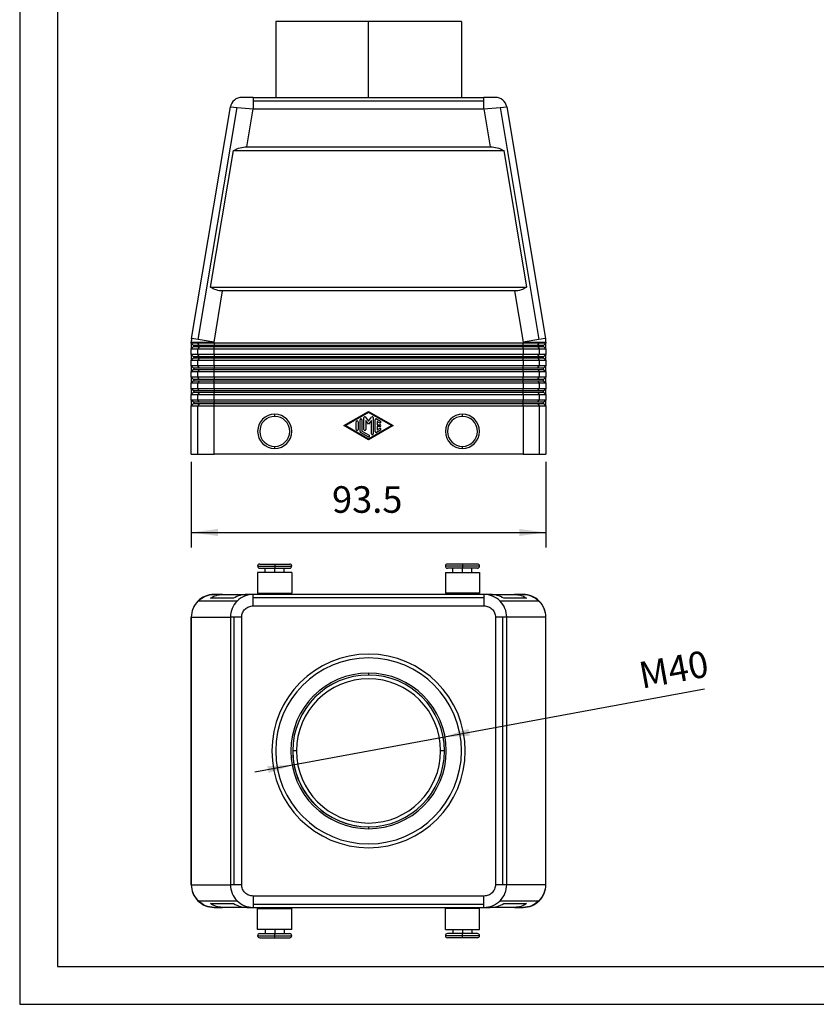
# Model space of a CAD drawing. Units: millimetres. Extents: x -1100 to -803, y 1000 to 1210.
# Drawn here: x -1100 to -995, y 1000 to 1130 of the extents above; entities that cross this region are included whole.
import ezdxf

# ---------------------------------------------------------------- set-up
doc = ezdxf.new("R2010")
doc.units = ezdxf.units.MM
doc.layers.add('1', color=7, linetype='Continuous')
doc.styles.add('CONVERTER_11', font='simplex.shx', dxfattribs={"width": 0.95})
doc.dimstyles.new('ME10_DIM_10', dxfattribs={"dimtxt": 7, "dimasz": 7, "dimexe": 4, "dimexo": 2, "dimgap": 3, "dimtad": 1, "dimdsep": 46, "dimtxsty": 'CONVERTER_11', "dimsah": 1, "dimcen": 0.09, "dimclrd": 7, "dimclre": 7, "dimclrt": 7, "dimadec": 0, "dimazin": 0, "dimtfac": 1, "dimtdec": 4, "dimtix": 1, "dimtmove": 0, "dimatfit": 3, "dimfxl": 1, "dimtolj": 1, "dimtzin": 0, "dimarcsym": 0})

# ---------------------------------------------------------------- blocks, each defined once
blk = doc.blocks.new('_formato_A4', base_point=(-951.5, 1105))
at = {"layer": '1', "color": 7, "linetype": 'Continuous'}
for p, q in [((-1100, 1210), (-1100, 1000)), ((-1095, 1189), (-1095, 1005)), ((-1095, 1005), (-808, 1005)), ((-1100, 1000), (-803, 1000))]:
    blk.add_line(p, q, dxfattribs=at)
blk = doc.blocks.new('A4_oriz', base_point=(-71.5, 57))
at = {"layer": '1'}
blk.add_blockref('_formato_A4', (-951.5, 1105), dxfattribs=at)
blk = doc.blocks.new('TOP', base_point=(-71.5, 57))
blk.add_blockref('A4_oriz', (-71.5, 57))
blk = doc.blocks.new('MHVE_32_40__1', base_point=(-2154.75, 2145))
at = {"color": 7, "linetype": 'Continuous'}
for p, q in [((-2108, 2259), (-2132.5, 2259)), ((-2132.5, 2259), (-2132.5, 2239)), ((-2083.5, 2259), (-2108, 2259)), ((-2108, 2239), (-2108, 2259)), ((-2083.5, 2259), (-2083.5, 2239)), ((-2138.42, 2239), (-2141.46, 2239)), ((-2138.42, 2239), (-2108, 2239)), ((-2138.42, 2239), (-2138.42, 2238.12)), ((-2138.42, 2238.12), (-2077.58, 2238.12)), ((-2138.42, 2238.12), (-2138.42, 2236)), ((-2108, 2239), (-2077.58, 2239)), ((-2077.58, 2238.12), (-2077.58, 2239)), ((-2074.54, 2239), (-2077.58, 2239)), ((-2077.58, 2236), (-2077.58, 2238.12)), ((-2154.67, 2175.49), (-2144.42, 2236.5)), ((-2152.93, 2175.2), (-2142.66, 2236.35)), ((-2144.42, 2236.5), (-2142.66, 2236.35)), ((-2142.66, 2236.35), (-2138.42, 2236)), ((-2140.1, 2226), (-2138.42, 2236)), ((-2138.42, 2236), (-2077.58, 2236)), ((-2077.58, 2236), (-2073.34, 2236.35)), ((-2077.58, 2236), (-2075.9, 2226)), ((-2073.34, 2236.35), (-2071.58, 2236.5)), ((-2073.34, 2236.35), (-2063.07, 2175.2)), ((-2071.58, 2236.5), (-2061.33, 2175.49)), ((-2149.68, 2189), (-2143.63, 2225)), ((-2143.63, 2225), (-2072.37, 2225)), ((-2140.1, 2226), (-2075.9, 2226)), ((-2072.37, 2225), (-2066.32, 2189)), ((-2149.68, 2189), (-2066.32, 2189)), ((-2148.75, 2174.5), (-2146.48, 2188)), ((-2069.52, 2188), (-2146.48, 2188)), ((-2069.52, 2188), (-2067.25, 2174.5)), ((-2152.93, 2175.2), (-2154.67, 2175.49)), ((-2148.75, 2174.5), (-2152.93, 2175.2)), ((-2063.07, 2175.2), (-2067.25, 2174.5)), ((-2061.33, 2175.49), (-2063.07, 2175.2)), ((-2154.75, 2174.25), (-2154.75, 2174.5)), ((-2154.75, 2174.5), (-2152.99, 2174.5)), ((-2154.75, 2174.25), (-2154.75, 2172.75)), ((-2154.25, 2173.75), (-2154.75, 2174.25)), ((-2152.99, 2174.25), (-2154.75, 2174.25)), ((-2154.25, 2173.25), (-2154.75, 2172.75)), ((-2154.75, 2171.25), (-2154.75, 2172.75)), ((-2154.75, 2172.75), (-2152.99, 2172.75)), ((-2154.25, 2173.75), (-2154.05, 2173.75)), ((-2154.05, 2173.25), (-2154.25, 2173.25)), ((-2154.05, 2173.75), (-2152.64, 2173.75)), ((-2154.05, 2173.75), (-2154.05, 2173.25)), ((-2152.64, 2173.25), (-2154.05, 2173.25)), ((-2152.99, 2174.25), (-2152.99, 2174.5)), ((-2152.99, 2174.5), (-2148.75, 2174.5)), ((-2148.75, 2174.25), (-2152.99, 2174.25)), ((-2152.64, 2173.75), (-2152.99, 2174.25)), ((-2152.64, 2173.25), (-2152.99, 2172.75)), ((-2152.99, 2171.25), (-2152.99, 2172.75)), ((-2152.99, 2172.75), (-2148.75, 2172.75)), ((-2152.64, 2173.75), (-2148.75, 2173.75)), ((-2148.75, 2173.25), (-2152.64, 2173.25)), ((-2148.75, 2174.25), (-2148.75, 2174.5)), ((-2067.25, 2174.25), (-2148.75, 2174.25)), ((-2148.75, 2174.25), (-2148.75, 2173.75)), ((-2148.75, 2173.75), (-2067.25, 2173.75)), ((-2148.75, 2173.25), (-2148.75, 2173.75)), ((-2067.25, 2173.25), (-2148.75, 2173.25)), ((-2148.75, 2172.75), (-2148.75, 2173.25)), ((-2148.75, 2172.75), (-2067.25, 2172.75)), ((-2148.75, 2171.25), (-2148.75, 2172.75)), ((-2067.25, 2174.5), (-2067.25, 2174.25)), ((-2067.25, 2174.5), (-2063.01, 2174.5)), ((-2067.25, 2173.75), (-2067.25, 2174.25)), ((-2063.01, 2174.25), (-2067.25, 2174.25)), ((-2067.25, 2173.25), (-2067.25, 2173.75)), ((-2067.25, 2173.75), (-2063.36, 2173.75)), ((-2067.25, 2172.75), (-2067.25, 2173.25)), ((-2063.36, 2173.25), (-2067.25, 2173.25)), ((-2067.25, 2172.75), (-2067.25, 2171.25)), ((-2067.25, 2172.75), (-2063.01, 2172.75)), ((-2063.36, 2173.75), (-2063.01, 2174.25)), ((-2063.36, 2173.75), (-2061.95, 2173.75)), ((-2063.36, 2173.25), (-2063.01, 2172.75)), ((-2061.95, 2173.25), (-2063.36, 2173.25)), ((-2063.01, 2174.5), (-2063.01, 2174.25)), ((-2063.01, 2174.5), (-2061.25, 2174.5)), ((-2061.25, 2174.25), (-2063.01, 2174.25)), ((-2063.01, 2172.75), (-2063.01, 2171.25)), ((-2063.01, 2172.75), (-2061.25, 2172.75)), ((-2061.95, 2173.75), (-2061.75, 2173.75)), ((-2061.95, 2173.75), (-2061.95, 2173.25)), ((-2061.75, 2173.25), (-2061.95, 2173.25)), ((-2061.75, 2173.75), (-2061.25, 2174.25)), ((-2061.75, 2173.25), (-2061.25, 2172.75)), ((-2061.25, 2174.5), (-2061.25, 2174.25)), ((-2061.25, 2172.75), (-2061.25, 2174.25)), ((-2061.25, 2172.75), (-2061.25, 2171.25)), ((-2154.75, 2171.25), (-2154.75, 2169.75)), ((-2154.25, 2170.75), (-2154.75, 2171.25)), ((-2152.99, 2171.25), (-2154.75, 2171.25)), ((-2154.25, 2170.25), (-2154.75, 2169.75)), ((-2154.75, 2168.25), (-2154.75, 2169.75)), ((-2154.75, 2169.75), (-2152.99, 2169.75)), ((-2154.25, 2170.75), (-2154.05, 2170.75)), ((-2154.05, 2170.25), (-2154.25, 2170.25)), ((-2154.05, 2170.75), (-2152.64, 2170.75)), ((-2154.05, 2170.75), (-2154.05, 2170.25)), ((-2152.64, 2170.25), (-2154.05, 2170.25)), ((-2148.75, 2171.25), (-2152.99, 2171.25)), ((-2152.64, 2170.75), (-2152.99, 2171.25)), ((-2152.64, 2170.25), (-2152.99, 2169.75)), ((-2152.99, 2168.25), (-2152.99, 2169.75)), ((-2152.99, 2169.75), (-2148.75, 2169.75)), ((-2152.64, 2170.75), (-2148.75, 2170.75)), ((-2148.75, 2170.25), (-2152.64, 2170.25)), ((-2067.25, 2171.25), (-2148.75, 2171.25)), ((-2148.75, 2171.25), (-2148.75, 2170.75)), ((-2148.75, 2170.75), (-2067.25, 2170.75)), ((-2148.75, 2170.25), (-2148.75, 2170.75)), ((-2067.25, 2170.25), (-2148.75, 2170.25)), ((-2148.75, 2169.75), (-2148.75, 2170.25)), ((-2148.75, 2169.75), (-2067.25, 2169.75)), ((-2148.75, 2168.25), (-2148.75, 2169.75)), ((-2067.25, 2170.75), (-2067.25, 2171.25)), ((-2063.01, 2171.25), (-2067.25, 2171.25)), ((-2067.25, 2170.75), (-2063.36, 2170.75)), ((-2067.25, 2170.25), (-2067.25, 2170.75)), ((-2067.25, 2169.75), (-2067.25, 2170.25)), ((-2063.36, 2170.25), (-2067.25, 2170.25)), ((-2067.25, 2169.75), (-2067.25, 2168.25)), ((-2067.25, 2169.75), (-2063.01, 2169.75)), ((-2063.36, 2170.75), (-2063.01, 2171.25)), ((-2063.36, 2170.75), (-2061.95, 2170.75)), ((-2063.36, 2170.25), (-2063.01, 2169.75)), ((-2061.95, 2170.25), (-2063.36, 2170.25)), ((-2061.25, 2171.25), (-2063.01, 2171.25)), ((-2063.01, 2169.75), (-2063.01, 2168.25)), ((-2063.01, 2169.75), (-2061.25, 2169.75)), ((-2061.95, 2170.75), (-2061.75, 2170.75)), ((-2061.95, 2170.75), (-2061.95, 2170.25)), ((-2061.75, 2170.25), (-2061.95, 2170.25)), ((-2061.75, 2170.75), (-2061.25, 2171.25)), ((-2061.75, 2170.25), (-2061.25, 2169.75)), ((-2061.25, 2169.75), (-2061.25, 2171.25)), ((-2061.25, 2169.75), (-2061.25, 2168.25)), ((-2154.75, 2168.25), (-2154.75, 2166.75)), ((-2154.25, 2167.75), (-2154.75, 2168.25)), ((-2152.99, 2168.25), (-2154.75, 2168.25)), ((-2154.25, 2167.25), (-2154.75, 2166.75)), ((-2154.25, 2167.75), (-2154.05, 2167.75)), ((-2154.05, 2167.25), (-2154.25, 2167.25)), ((-2154.05, 2167.75), (-2154.05, 2167.25)), ((-2154.05, 2167.75), (-2152.64, 2167.75)), ((-2152.64, 2167.25), (-2154.05, 2167.25)), ((-2148.75, 2168.25), (-2152.99, 2168.25)), ((-2152.64, 2167.75), (-2152.99, 2168.25)), ((-2152.64, 2167.25), (-2152.99, 2166.75)), ((-2152.64, 2167.75), (-2148.75, 2167.75)), ((-2148.75, 2167.25), (-2152.64, 2167.25)), ((-2067.25, 2168.25), (-2148.75, 2168.25)), ((-2148.75, 2168.25), (-2148.75, 2167.75)), ((-2148.75, 2167.75), (-2067.25, 2167.75)), ((-2148.75, 2167.25), (-2148.75, 2167.75)), ((-2067.25, 2167.25), (-2148.75, 2167.25)), ((-2148.75, 2166.75), (-2148.75, 2167.25)), ((-2067.25, 2167.75), (-2067.25, 2168.25)), ((-2063.01, 2168.25), (-2067.25, 2168.25)), ((-2067.25, 2167.75), (-2063.36, 2167.75)), ((-2067.25, 2167.25), (-2067.25, 2167.75)), ((-2063.36, 2167.25), (-2067.25, 2167.25)), ((-2067.25, 2166.75), (-2067.25, 2167.25)), ((-2063.36, 2167.75), (-2063.01, 2168.25)), ((-2063.36, 2167.75), (-2061.95, 2167.75)), ((-2063.36, 2167.25), (-2063.01, 2166.75)), ((-2061.95, 2167.25), (-2063.36, 2167.25)), ((-2061.25, 2168.25), (-2063.01, 2168.25)), ((-2061.95, 2167.75), (-2061.75, 2167.75)), ((-2061.95, 2167.75), (-2061.95, 2167.25)), ((-2061.75, 2167.25), (-2061.95, 2167.25)), ((-2061.75, 2167.75), (-2061.25, 2168.25)), ((-2061.75, 2167.25), (-2061.25, 2166.75)), ((-2061.25, 2166.75), (-2061.25, 2168.25)), ((-2154.75, 2165.25), (-2154.75, 2166.75)), ((-2154.75, 2166.75), (-2152.99, 2166.75)), ((-2154.75, 2165.25), (-2154.75, 2163.75)), ((-2152.99, 2165.25), (-2154.75, 2165.25)), ((-2154.25, 2164.75), (-2154.75, 2165.25)), ((-2154.25, 2164.25), (-2154.75, 2163.75)), ((-2154.25, 2164.75), (-2154.05, 2164.75)), ((-2154.05, 2164.25), (-2154.25, 2164.25)), ((-2154.05, 2164.75), (-2152.64, 2164.75)), ((-2154.05, 2164.75), (-2154.05, 2164.25)), ((-2152.64, 2164.25), (-2154.05, 2164.25)), ((-2152.99, 2166.75), (-2148.75, 2166.75)), ((-2152.99, 2165.25), (-2152.99, 2166.75)), ((-2148.75, 2165.25), (-2152.99, 2165.25)), ((-2152.64, 2164.75), (-2152.99, 2165.25)), ((-2152.64, 2164.25), (-2152.99, 2163.75)), ((-2152.64, 2164.75), (-2148.75, 2164.75)), ((-2148.75, 2164.25), (-2152.64, 2164.25)), ((-2148.75, 2166.75), (-2067.25, 2166.75)), ((-2148.75, 2165.25), (-2148.75, 2166.75)), ((-2067.25, 2165.25), (-2148.75, 2165.25)), ((-2148.75, 2165.25), (-2148.75, 2164.75)), ((-2148.75, 2164.75), (-2067.25, 2164.75)), ((-2148.75, 2164.25), (-2148.75, 2164.75)), ((-2067.25, 2164.25), (-2148.75, 2164.25)), ((-2148.75, 2163.75), (-2148.75, 2164.25)), ((-2067.25, 2166.75), (-2063.01, 2166.75)), ((-2067.25, 2166.75), (-2067.25, 2165.25)), ((-2063.01, 2165.25), (-2067.25, 2165.25)), ((-2067.25, 2164.75), (-2067.25, 2165.25)), ((-2067.25, 2164.75), (-2063.36, 2164.75)), ((-2067.25, 2164.25), (-2067.25, 2164.75)), ((-2063.36, 2164.25), (-2067.25, 2164.25)), ((-2067.25, 2163.75), (-2067.25, 2164.25)), ((-2063.36, 2164.75), (-2063.01, 2165.25)), ((-2063.36, 2164.75), (-2061.95, 2164.75)), ((-2063.36, 2164.25), (-2063.01, 2163.75)), ((-2061.95, 2164.25), (-2063.36, 2164.25)), ((-2063.01, 2166.75), (-2063.01, 2165.25)), ((-2063.01, 2166.75), (-2061.25, 2166.75)), ((-2061.25, 2165.25), (-2063.01, 2165.25)), ((-2061.95, 2164.75), (-2061.75, 2164.75)), ((-2061.95, 2164.75), (-2061.95, 2164.25)), ((-2061.75, 2164.25), (-2061.95, 2164.25)), ((-2061.75, 2164.75), (-2061.25, 2165.25)), ((-2061.75, 2164.25), (-2061.25, 2163.75)), ((-2061.25, 2166.75), (-2061.25, 2165.25)), ((-2061.25, 2163.75), (-2061.25, 2165.25)), ((-2154.75, 2162.25), (-2154.75, 2163.75)), ((-2154.75, 2163.75), (-2152.99, 2163.75)), ((-2154.75, 2162.25), (-2154.75, 2160.75)), ((-2154.25, 2161.75), (-2154.75, 2162.25)), ((-2152.99, 2162.25), (-2154.75, 2162.25)), ((-2154.25, 2161.75), (-2154.05, 2161.75)), ((-2154.05, 2161.75), (-2152.64, 2161.75)), ((-2154.05, 2161.75), (-2154.05, 2161.25)), ((-2152.99, 2162.25), (-2152.99, 2163.75)), ((-2152.99, 2163.75), (-2148.75, 2163.75)), ((-2152.64, 2161.75), (-2152.99, 2162.25)), ((-2148.75, 2162.25), (-2152.99, 2162.25)), ((-2152.64, 2161.75), (-2148.75, 2161.75)), ((-2148.75, 2163.75), (-2067.25, 2163.75)), ((-2148.75, 2162.25), (-2148.75, 2163.75)), ((-2067.25, 2162.25), (-2148.75, 2162.25)), ((-2148.75, 2162.25), (-2148.75, 2161.75)), ((-2148.75, 2161.75), (-2067.25, 2161.75)), ((-2148.75, 2161.25), (-2148.75, 2161.75)), ((-2067.25, 2163.75), (-2063.01, 2163.75)), ((-2067.25, 2163.75), (-2067.25, 2162.25)), ((-2063.01, 2162.25), (-2067.25, 2162.25)), ((-2067.25, 2161.75), (-2067.25, 2162.25)), ((-2067.25, 2161.75), (-2063.36, 2161.75)), ((-2067.25, 2161.25), (-2067.25, 2161.75)), ((-2063.36, 2161.75), (-2063.01, 2162.25)), ((-2063.36, 2161.75), (-2061.95, 2161.75)), ((-2063.01, 2163.75), (-2063.01, 2162.25)), ((-2063.01, 2163.75), (-2061.25, 2163.75)), ((-2061.25, 2162.25), (-2063.01, 2162.25)), ((-2061.95, 2161.75), (-2061.75, 2161.75)), ((-2061.95, 2161.75), (-2061.95, 2161.25)), ((-2061.75, 2161.75), (-2061.25, 2162.25)), ((-2061.25, 2163.75), (-2061.25, 2162.25)), ((-2061.25, 2160.75), (-2061.25, 2162.25)), ((-2154.25, 2161.25), (-2154.75, 2160.75)), ((-2154.75, 2160.75), (-2152.99, 2160.75)), ((-2154.75, 2159.25), (-2154.75, 2160.75)), ((-2154.75, 2159.25), (-2154.75, 2157.75)), ((-2154.25, 2158.75), (-2154.75, 2159.25)), ((-2152.99, 2159.25), (-2154.75, 2159.25)), ((-2154.05, 2161.25), (-2154.25, 2161.25)), ((-2152.64, 2161.25), (-2154.05, 2161.25)), ((-2152.64, 2161.25), (-2152.99, 2160.75)), ((-2152.99, 2159.25), (-2152.99, 2160.75)), ((-2152.99, 2160.75), (-2148.75, 2160.75)), ((-2148.75, 2159.25), (-2152.99, 2159.25)), ((-2152.64, 2158.75), (-2152.99, 2159.25)), ((-2148.75, 2161.25), (-2152.64, 2161.25)), ((-2067.25, 2161.25), (-2148.75, 2161.25)), ((-2148.75, 2160.75), (-2148.75, 2161.25)), ((-2148.75, 2160.75), (-2067.25, 2160.75)), ((-2148.75, 2159.25), (-2148.75, 2160.75)), ((-2067.25, 2159.25), (-2148.75, 2159.25)), ((-2148.75, 2159.25), (-2148.75, 2158.75)), ((-2063.36, 2161.25), (-2067.25, 2161.25)), ((-2067.25, 2160.75), (-2067.25, 2161.25)), ((-2067.25, 2160.75), (-2063.01, 2160.75)), ((-2067.25, 2160.75), (-2067.25, 2159.25)), ((-2063.01, 2159.25), (-2067.25, 2159.25)), ((-2067.25, 2158.75), (-2067.25, 2159.25)), ((-2063.36, 2161.25), (-2063.01, 2160.75)), ((-2061.95, 2161.25), (-2063.36, 2161.25)), ((-2063.36, 2158.75), (-2063.01, 2159.25)), ((-2063.01, 2160.75), (-2063.01, 2159.25)), ((-2063.01, 2160.75), (-2061.25, 2160.75)), ((-2061.25, 2159.25), (-2063.01, 2159.25)), ((-2061.75, 2161.25), (-2061.95, 2161.25)), ((-2061.75, 2161.25), (-2061.25, 2160.75)), ((-2061.75, 2158.75), (-2061.25, 2159.25)), ((-2061.25, 2160.75), (-2061.25, 2159.25)), ((-2061.25, 2157.75), (-2061.25, 2159.25)), ((-2154.25, 2158.25), (-2154.75, 2157.75)), ((-2154.75, 2157.75), (-2152.99, 2157.75)), ((-2154.75, 2145), (-2154.75, 2157.75)), ((-2154.25, 2158.75), (-2154.05, 2158.75)), ((-2154.05, 2158.25), (-2154.25, 2158.25)), ((-2154.05, 2158.75), (-2152.64, 2158.75)), ((-2154.05, 2158.75), (-2154.05, 2158.25)), ((-2152.64, 2158.25), (-2154.05, 2158.25)), ((-2152.64, 2158.25), (-2152.99, 2157.75)), ((-2152.99, 2157.75), (-2148.75, 2157.75)), ((-2152.99, 2145), (-2152.99, 2157.75)), ((-2152.64, 2158.75), (-2148.75, 2158.75)), ((-2148.75, 2158.25), (-2152.64, 2158.25)), ((-2148.75, 2158.75), (-2067.25, 2158.75)), ((-2148.75, 2158.25), (-2148.75, 2158.75)), ((-2067.25, 2158.25), (-2148.75, 2158.25)), ((-2148.75, 2157.75), (-2148.75, 2158.25)), ((-2148.75, 2157.75), (-2067.25, 2157.75)), ((-2148.75, 2145), (-2148.75, 2157.75)), ((-2067.25, 2158.75), (-2063.36, 2158.75)), ((-2067.25, 2158.25), (-2067.25, 2158.75)), ((-2063.36, 2158.25), (-2067.25, 2158.25)), ((-2067.25, 2157.75), (-2067.25, 2158.25)), ((-2067.25, 2157.75), (-2063.01, 2157.75)), ((-2067.25, 2157.75), (-2067.25, 2145)), ((-2063.36, 2158.75), (-2061.95, 2158.75)), ((-2063.36, 2158.25), (-2063.01, 2157.75)), ((-2061.95, 2158.25), (-2063.36, 2158.25)), ((-2063.01, 2157.75), (-2063.01, 2145)), ((-2063.01, 2157.75), (-2061.25, 2157.75)), ((-2061.95, 2158.75), (-2061.75, 2158.75)), ((-2061.95, 2158.75), (-2061.95, 2158.25)), ((-2061.75, 2158.25), (-2061.95, 2158.25)), ((-2061.75, 2158.25), (-2061.25, 2157.75)), ((-2061.25, 2157.75), (-2061.25, 2145)), ((-2132.75, 2154.95), (-2132.75, 2155.5)), ((-2114.5, 2152.5), (-2108, 2156.25)), ((-2108, 2155.96), (-2114, 2152.5)), ((-2110.25, 2150.94), (-2110.25, 2154.06)), ((-2109.75, 2154.06), (-2109.75, 2151.09)), ((-2109.25, 2151.51), (-2109.25, 2154.63)), ((-2108.8, 2154.78), (-2108, 2153.71)), ((-2108.75, 2153.88), (-2108.75, 2151.51)), ((-2108, 2152.88), (-2108.75, 2153.88)), ((-2108, 2156.25), (-2101.5, 2152.5)), ((-2102, 2152.5), (-2108, 2155.96)), ((-2108, 2153.71), (-2107.2, 2154.78)), ((-2107.25, 2153.88), (-2108, 2152.88)), ((-2107.25, 2150.37), (-2107.25, 2153.88)), ((-2106.75, 2154.63), (-2106.75, 2150.37)), ((-2106.25, 2150.94), (-2106.25, 2154.06)), ((-2105.88, 2154.27), (-2104.88, 2153.7)), ((-2083.25, 2154.95), (-2083.25, 2155.5)), ((-2108, 2148.75), (-2114.5, 2152.5)), ((-2114, 2152.5), (-2108, 2149.04)), ((-2111.25, 2151.51), (-2111.25, 2153.49)), ((-2110.75, 2153.49), (-2110.75, 2151.51)), ((-2101.5, 2152.5), (-2108, 2148.75)), ((-2108, 2149.04), (-2102, 2152.5)), ((-2104.88, 2151.3), (-2105.88, 2150.73)), ((-2105.12, 2153.26), (-2105.75, 2153.62)), ((-2105.75, 2153.62), (-2105.75, 2152.75)), ((-2105.75, 2152.75), (-2105, 2152.75)), ((-2105, 2152.25), (-2105.75, 2152.25)), ((-2105.75, 2152.25), (-2105.75, 2151.38)), ((-2105.75, 2151.38), (-2105.12, 2151.74)), ((-2108.12, 2149.57), (-2110.12, 2150.73)), ((-2109.75, 2151.09), (-2107.88, 2150.01)), ((-2132.75, 2146.5), (-2132.75, 2147.05)), ((-2083.25, 2146.5), (-2083.25, 2147.05)), ((-2154.75, 2145), (-2152.99, 2145)), ((-2152.99, 2145), (-2148.75, 2145)), ((-2067.25, 2145), (-2148.75, 2145)), ((-2067.25, 2145), (-2063.01, 2145)), ((-2063.01, 2145), (-2061.25, 2145))]:
    blk.add_line(p, q, dxfattribs=at)
for centre, radius, start, end in [((-2141.46, 2236), 3, 130.2326, 170.4651), ((-2141.46, 2236), 3, 90, 130.2326), ((-2074.54, 2236), 3, 49.7674, 90), ((-2074.54, 2236), 3, 9.5349, 49.7674), ((-2148.75, 2174.5), 6, 175.2326, 180), ((-2148.75, 2174.5), 6, 170.4651, 175.2326), ((-2067.25, 2174.5), 6, 4.7674, 9.5349), ((-2067.25, 2174.5), 6, 0, 4.7674), ((-2132.75, 2151), 4.5, 90, 270), ((-2132.75, 2151), 3.95, 90, 270), ((-2132.75, 2151), 4.5, 270, 90), ((-2132.75, 2151), 3.95, 270, 90), ((-2110, 2154.06), 0.25, 0, 180), ((-2109, 2154.63), 0.25, 36.7434, 180), ((-2107, 2154.63), 0.25, 0, 143.2566), ((-2106, 2154.06), 0.25, 60.0294, 180), ((-2083.25, 2151), 4.5, 90, 270), ((-2083.25, 2151), 3.95, 90, 270), ((-2083.25, 2151), 4.5, 270, 90), ((-2083.25, 2151), 3.95, 270, 90), ((-2111, 2153.49), 0.25, 0, 180), ((-2111, 2151.51), 0.25, 180, 0), ((-2109, 2151.51), 0.25, 180, 0), ((-2105, 2153.48), 0.25, 240.0294, 60.0294), ((-2105, 2151.52), 0.25, 299.9706, 119.9706), ((-2105, 2152.5), 0.25, 270, 90), ((-2110, 2150.94), 0.25, 180, 240.0294), ((-2108, 2149.79), 0.25, 240.0294, 60.0294), ((-2107, 2150.37), 0.25, 180, 0), ((-2106, 2150.94), 0.25, 180, 299.9706)]:
    blk.add_arc(centre, radius, start, end, dxfattribs=at)
for points, knots in [([(-2143.63, 2225), (-2143.06, 2225.29), (-2141.95, 2225.86), (-2140.71, 2225.95), (-2140.1, 2226)], [0, 0, 0, 0, 1.885106, 3.702367, 3.702367, 3.702367, 3.702367]), ([(-2075.9, 2226), (-2075.29, 2225.95), (-2074.05, 2225.86), (-2072.94, 2225.29), (-2072.37, 2225)], [0, 0, 0, 0, 1.817262, 3.702367, 3.702367, 3.702367, 3.702367]), ([(-2146.48, 2188), (-2147.07, 2188.04), (-2148.21, 2188.12), (-2149.2, 2188.71), (-2149.68, 2189)], [0, 0, 0, 0, 1.732344, 3.390606, 3.390606, 3.390606, 3.390606]), ([(-2066.32, 2189), (-2066.8, 2188.71), (-2067.79, 2188.12), (-2068.93, 2188.04), (-2069.52, 2188)], [0, 0, 0, 0, 1.658262, 3.390606, 3.390606, 3.390606, 3.390606])]:
    blk.add_open_spline(points, degree=3, knots=knots, dxfattribs=at)
blk = doc.blocks.new('*D14')
at = {"layer": '1', "color": 7, "linetype": 'Continuous'}
for p, q in [((-2154.75, 2143), (-2154.75, 2120.35)), ((-2061.25, 2143), (-2061.25, 2120.35)), ((-2154.75, 2124.35), (-2061.25, 2124.35))]:
    blk.add_line(p, q, dxfattribs=at)
at = {"layer": '1', "color": 7}
for points in [[(-2147.75, 2125.27), (-2147.75, 2123.43), (-2154.75, 2124.35)], [(-2068.25, 2123.43), (-2068.25, 2125.27), (-2061.25, 2124.35)]]:
    blk.add_solid(points, dxfattribs=at)
at = {"layer": '1', "color": 7, "insert": (-2117.63, 2127.35), "char_height": 7, "attachment_point": 7, "rotation": 0.0001, "line_spacing_factor": 0.60024, "style": 'CONVERTER_11'}
blk.add_mtext('93.5', dxfattribs=at)
blk = doc.blocks.new('MHVE_32_40__5', base_point=(-2154.75, 2017.53))
at = {"color": 7, "linetype": 'Continuous'}
for p, q in [((-2137.25, 2115.48), (-2132.75, 2115.48)), ((-2136.7, 2116.03), (-2132.75, 2116.03)), ((-2136.7, 2114.93), (-2135.25, 2114.93)), ((-2135.25, 2113.83), (-2135.25, 2114.93)), ((-2135.25, 2114.93), (-2132.75, 2114.93)), ((-2132.75, 2116.03), (-2132.75, 2115.48)), ((-2132.75, 2116.03), (-2128.8, 2116.03)), ((-2132.75, 2115.48), (-2128.25, 2115.48)), ((-2132.75, 2115.48), (-2132.75, 2114.93)), ((-2132.75, 2114.93), (-2130.25, 2114.93)), ((-2132.75, 2113.83), (-2132.75, 2114.93)), ((-2130.25, 2114.93), (-2128.8, 2114.93)), ((-2130.25, 2113.83), (-2130.25, 2114.93)), ((-2083.25, 2115.48), (-2087.75, 2115.48)), ((-2083.25, 2116.03), (-2087.2, 2116.03)), ((-2085.75, 2114.93), (-2087.2, 2114.93)), ((-2083.25, 2114.93), (-2085.75, 2114.93)), ((-2085.75, 2113.83), (-2085.75, 2114.93)), ((-2083.25, 2116.03), (-2083.25, 2115.48)), ((-2079.3, 2116.03), (-2083.25, 2116.03)), ((-2083.25, 2115.48), (-2083.25, 2114.93)), ((-2078.75, 2115.48), (-2083.25, 2115.48)), ((-2080.75, 2114.93), (-2083.25, 2114.93)), ((-2083.25, 2113.83), (-2083.25, 2114.93)), ((-2079.3, 2114.93), (-2080.75, 2114.93)), ((-2080.75, 2113.83), (-2080.75, 2114.93)), ((-2137.25, 2113.83), (-2137.25, 2108.33)), ((-2135.25, 2113.83), (-2137.25, 2113.83)), ((-2132.75, 2113.83), (-2135.25, 2113.83)), ((-2130.25, 2113.83), (-2132.75, 2113.83)), ((-2128.25, 2113.83), (-2130.25, 2113.83)), ((-2128.25, 2113.83), (-2128.25, 2108.33)), ((-2087.75, 2113.83), (-2085.75, 2113.83)), ((-2087.75, 2113.83), (-2087.75, 2108.33)), ((-2085.75, 2113.83), (-2083.25, 2113.83)), ((-2083.25, 2113.83), (-2080.75, 2113.83)), ((-2080.75, 2113.83), (-2078.75, 2113.83)), ((-2078.75, 2113.83), (-2078.75, 2108.33)), ((-2146.48, 2108.03), (-2148.75, 2108.03)), ((-2146.48, 2108.03), (-2140.1, 2108.03)), ((-2138.42, 2108.03), (-2140.1, 2108.03)), ((-2138.42, 2107.15), (-2138.42, 2108.03)), ((-2135.25, 2108.03), (-2138.42, 2108.03)), ((-2138.42, 2105.03), (-2138.42, 2107.15)), ((-2077.58, 2107.15), (-2138.42, 2107.15)), ((-2137.25, 2108.33), (-2135.25, 2108.33)), ((-2135.25, 2108.33), (-2132.75, 2108.33)), ((-2135.25, 2108.03), (-2135.25, 2108.33)), ((-2132.75, 2108.03), (-2135.25, 2108.03)), ((-2132.75, 2108.33), (-2130.25, 2108.33)), ((-2132.75, 2108.03), (-2132.75, 2108.33)), ((-2130.25, 2108.03), (-2132.75, 2108.03)), ((-2130.25, 2108.33), (-2128.25, 2108.33)), ((-2130.25, 2108.03), (-2130.25, 2108.33)), ((-2085.75, 2108.03), (-2130.25, 2108.03)), ((-2085.75, 2108.33), (-2087.75, 2108.33)), ((-2085.75, 2108.03), (-2085.75, 2108.33)), ((-2083.25, 2108.33), (-2085.75, 2108.33)), ((-2083.25, 2108.03), (-2085.75, 2108.03)), ((-2080.75, 2108.33), (-2083.25, 2108.33)), ((-2083.25, 2108.03), (-2083.25, 2108.33)), ((-2080.75, 2108.03), (-2083.25, 2108.03)), ((-2078.75, 2108.33), (-2080.75, 2108.33)), ((-2080.75, 2108.03), (-2080.75, 2108.33)), ((-2077.58, 2108.03), (-2080.75, 2108.03)), ((-2077.58, 2108.03), (-2077.58, 2107.15)), ((-2075.9, 2108.03), (-2077.58, 2108.03)), ((-2077.58, 2107.15), (-2077.58, 2105.03)), ((-2075.9, 2108.03), (-2069.52, 2108.03)), ((-2067.25, 2108.03), (-2069.52, 2108.03)), ((-2142.66, 2106.27), (-2152.93, 2106.27)), ((-2143.63, 2107.03), (-2149.68, 2107.03)), ((-2138.42, 2105.03), (-2077.58, 2105.03)), ((-2063.07, 2106.27), (-2073.34, 2106.27)), ((-2066.32, 2107.03), (-2072.37, 2107.03)), ((-2154.75, 2031.53), (-2154.75, 2102.03)), ((-2154.75, 2102.03), (-2154.73, 2102.03)), ((-2154.73, 2031.53), (-2154.73, 2102.03)), ((-2154.73, 2102.03), (-2154.67, 2102.03)), ((-2154.67, 2102.03), (-2144.42, 2102.03)), ((-2154.67, 2031.53), (-2154.67, 2102.03)), ((-2143.4, 2102.03), (-2144.42, 2102.03)), ((-2144.42, 2102.03), (-2144.42, 2031.53)), ((-2141.46, 2102.03), (-2143.4, 2102.03)), ((-2143.4, 2031.53), (-2143.4, 2102.03)), ((-2141.46, 2031.53), (-2141.46, 2102.03)), ((-2074.54, 2102.03), (-2074.54, 2031.53)), ((-2072.6, 2102.03), (-2074.54, 2102.03)), ((-2072.6, 2031.53), (-2072.6, 2102.03)), ((-2071.58, 2102.03), (-2072.6, 2102.03)), ((-2061.33, 2102.03), (-2071.58, 2102.03)), ((-2071.58, 2031.53), (-2071.58, 2102.03)), ((-2061.27, 2102.03), (-2061.33, 2102.03)), ((-2061.33, 2102.03), (-2061.33, 2031.53)), ((-2061.27, 2031.53), (-2061.27, 2102.03)), ((-2061.27, 2102.03), (-2061.25, 2102.03)), ((-2061.25, 2031.53), (-2061.25, 2102.03)), ((-2108, 2087.28), (-2108, 2086.78)), ((-2127, 2066.78), (-2128, 2066.78)), ((-2088, 2066.78), (-2089, 2066.78)), ((-2108, 2046.78), (-2108, 2046.28)), ((-2154.75, 2031.53), (-2154.73, 2031.53)), ((-2154.67, 2031.53), (-2154.73, 2031.53)), ((-2154.67, 2031.53), (-2144.42, 2031.53)), ((-2143.4, 2031.53), (-2144.42, 2031.53)), ((-2141.46, 2031.53), (-2143.4, 2031.53)), ((-2072.6, 2031.53), (-2074.54, 2031.53)), ((-2071.58, 2031.53), (-2072.6, 2031.53)), ((-2061.33, 2031.53), (-2071.58, 2031.53)), ((-2061.27, 2031.53), (-2061.33, 2031.53)), ((-2061.25, 2031.53), (-2061.27, 2031.53)), ((-2152.93, 2027.29), (-2142.66, 2027.29)), ((-2138.42, 2028.53), (-2138.42, 2026.41)), ((-2077.58, 2028.53), (-2138.42, 2028.53)), ((-2077.58, 2026.41), (-2077.58, 2028.53)), ((-2073.34, 2027.29), (-2063.07, 2027.29)), ((-2149.68, 2026.53), (-2143.63, 2026.53)), ((-2148.75, 2025.53), (-2146.48, 2025.53)), ((-2140.1, 2025.53), (-2146.48, 2025.53)), ((-2140.1, 2025.53), (-2138.42, 2025.53)), ((-2138.42, 2026.41), (-2138.42, 2025.53)), ((-2138.42, 2026.41), (-2077.58, 2026.41)), ((-2138.42, 2025.53), (-2135.25, 2025.53)), ((-2137.25, 2019.73), (-2137.25, 2025.23)), ((-2137.25, 2025.23), (-2135.25, 2025.23)), ((-2135.25, 2025.53), (-2135.25, 2025.23)), ((-2135.25, 2025.53), (-2132.75, 2025.53)), ((-2135.25, 2025.23), (-2132.75, 2025.23)), ((-2132.75, 2025.53), (-2130.25, 2025.53)), ((-2132.75, 2025.53), (-2132.75, 2025.23)), ((-2132.75, 2025.23), (-2130.25, 2025.23)), ((-2130.25, 2025.53), (-2085.75, 2025.53)), ((-2130.25, 2025.53), (-2130.25, 2025.23)), ((-2130.25, 2025.23), (-2128.25, 2025.23)), ((-2128.25, 2019.73), (-2128.25, 2025.23)), ((-2087.75, 2019.73), (-2087.75, 2025.23)), ((-2085.75, 2025.23), (-2087.75, 2025.23)), ((-2085.75, 2025.53), (-2085.75, 2025.23)), ((-2085.75, 2025.53), (-2083.25, 2025.53)), ((-2083.25, 2025.23), (-2085.75, 2025.23)), ((-2083.25, 2025.53), (-2083.25, 2025.23)), ((-2083.25, 2025.53), (-2080.75, 2025.53)), ((-2080.75, 2025.23), (-2083.25, 2025.23)), ((-2080.75, 2025.53), (-2080.75, 2025.23)), ((-2080.75, 2025.53), (-2077.58, 2025.53)), ((-2078.75, 2025.23), (-2080.75, 2025.23)), ((-2078.75, 2019.73), (-2078.75, 2025.23)), ((-2077.58, 2025.53), (-2077.58, 2026.41)), ((-2077.58, 2025.53), (-2075.9, 2025.53)), ((-2069.52, 2025.53), (-2075.9, 2025.53)), ((-2072.37, 2026.53), (-2066.32, 2026.53)), ((-2069.52, 2025.53), (-2067.25, 2025.53)), ((-2135.25, 2019.73), (-2137.25, 2019.73)), ((-2132.75, 2019.73), (-2135.25, 2019.73)), ((-2135.25, 2019.73), (-2135.25, 2018.63)), ((-2130.25, 2019.73), (-2132.75, 2019.73)), ((-2132.75, 2019.73), (-2132.75, 2018.63)), ((-2130.25, 2019.73), (-2130.25, 2018.63)), ((-2128.25, 2019.73), (-2130.25, 2019.73)), ((-2087.75, 2019.73), (-2085.75, 2019.73)), ((-2085.75, 2019.73), (-2085.75, 2018.63)), ((-2085.75, 2019.73), (-2083.25, 2019.73)), ((-2083.25, 2019.73), (-2080.75, 2019.73)), ((-2083.25, 2019.73), (-2083.25, 2018.63)), ((-2080.75, 2019.73), (-2078.75, 2019.73)), ((-2080.75, 2019.73), (-2080.75, 2018.63)), ((-2137.25, 2018.08), (-2132.75, 2018.08)), ((-2136.7, 2018.63), (-2135.25, 2018.63)), ((-2136.7, 2017.53), (-2132.75, 2017.53)), ((-2135.25, 2018.63), (-2132.75, 2018.63)), ((-2132.75, 2018.08), (-2132.75, 2018.63)), ((-2132.75, 2018.63), (-2130.25, 2018.63)), ((-2132.75, 2018.08), (-2128.25, 2018.08)), ((-2132.75, 2017.53), (-2132.75, 2018.08)), ((-2132.75, 2017.53), (-2128.8, 2017.53)), ((-2130.25, 2018.63), (-2128.8, 2018.63)), ((-2083.25, 2018.08), (-2087.75, 2018.08)), ((-2085.75, 2018.63), (-2087.2, 2018.63)), ((-2083.25, 2017.53), (-2087.2, 2017.53)), ((-2083.25, 2018.63), (-2085.75, 2018.63)), ((-2083.25, 2018.08), (-2083.25, 2018.63)), ((-2080.75, 2018.63), (-2083.25, 2018.63)), ((-2078.75, 2018.08), (-2083.25, 2018.08)), ((-2083.25, 2017.53), (-2083.25, 2018.08)), ((-2079.3, 2017.53), (-2083.25, 2017.53)), ((-2079.3, 2018.63), (-2080.75, 2018.63))]:
    blk.add_line(p, q, dxfattribs=at)
for centre, radius, start, end in [((-2136.7, 2115.48), 0.55, 90, 180), ((-2136.7, 2115.48), 0.55, 180, 270), ((-2128.8, 2115.48), 0.55, 0, 90), ((-2128.8, 2115.48), 0.55, 270, 0), ((-2087.2, 2115.48), 0.55, 90, 180), ((-2087.2, 2115.48), 0.55, 180, 270), ((-2079.3, 2115.48), 0.55, 0, 90), ((-2079.3, 2115.48), 0.55, 270, 0), ((-2148.75, 2102.03), 6, 90, 135), ((-2138.42, 2102.03), 6, 90, 135.0028), ((-2077.58, 2102.03), 6, 44.9972, 90), ((-2067.25, 2102.03), 6, 45, 90), ((-2148.75, 2102.03), 6, 135, 180), ((-2138.42, 2102.03), 6, 135.0028, 180), ((-2077.58, 2102.03), 6, 0, 44.9972), ((-2067.25, 2102.03), 6, 0, 45), ((-2108, 2066.78), 25.5, 90, 270), ((-2108, 2066.78), 25.5, 270, 90), ((-2108, 2066.78), 24.5, 90, 270), ((-2108, 2066.78), 24.5, 270, 90), ((-2108, 2066.78), 20.5, 90, 270), ((-2108, 2066.78), 20, 90, 270), ((-2108, 2066.78), 20.5, 270, 90), ((-2108, 2066.78), 20, 270, 90), ((-2108, 2066.78), 19, 90, 180), ((-2108, 2066.78), 19, 0, 90), ((-2108, 2066.78), 19, 180, 270), ((-2108, 2066.78), 19, 270, 0), ((-2148.75, 2031.53), 6, 180, 225), ((-2138.42, 2031.53), 6, 180, 224.9972), ((-2077.58, 2031.53), 6, 315.0028, 0), ((-2067.25, 2031.53), 6, 315, 0), ((-2148.75, 2031.53), 6, 225, 270), ((-2138.42, 2031.53), 6, 224.9972, 270), ((-2077.58, 2031.53), 6, 270, 315.0028), ((-2067.25, 2031.53), 6, 270, 315), ((-2136.7, 2018.08), 0.55, 90, 180), ((-2136.7, 2018.08), 0.55, 180, 270), ((-2128.8, 2018.08), 0.55, 0, 90), ((-2128.8, 2018.08), 0.55, 270, 0), ((-2087.2, 2018.08), 0.55, 90, 180), ((-2087.2, 2018.08), 0.55, 180, 270), ((-2079.3, 2018.08), 0.55, 0, 90), ((-2079.3, 2018.08), 0.55, 270, 0)]:
    blk.add_arc(centre, radius, start, end, dxfattribs=at)
for points, knots in [([(-2152.93, 2106.27), (-2152.32, 2106.78), (-2151.11, 2107.78), (-2149.53, 2107.95), (-2148.75, 2108.03)], [0, 0, 0, 0, 2.318769, 4.628746, 4.628746, 4.628746, 4.628746]), ([(-2149.68, 2107.03), (-2149.2, 2107.32), (-2148.21, 2107.91), (-2147.07, 2107.99), (-2146.48, 2108.03)], [0, 0, 0, 0, 1.658262, 3.390606, 3.390606, 3.390606, 3.390606]), ([(-2140.1, 2108.03), (-2140.71, 2107.98), (-2141.95, 2107.89), (-2143.06, 2107.32), (-2143.63, 2107.03)], [0, 0, 0, 0, 1.817262, 3.702367, 3.702367, 3.702367, 3.702367]), ([(-2072.37, 2107.03), (-2072.94, 2107.32), (-2074.05, 2107.89), (-2075.29, 2107.98), (-2075.9, 2108.03)], [0, 0, 0, 0, 1.885106, 3.702367, 3.702367, 3.702367, 3.702367]), ([(-2069.52, 2108.03), (-2068.93, 2107.99), (-2067.79, 2107.91), (-2066.8, 2107.32), (-2066.32, 2107.03)], [0, 0, 0, 0, 1.732344, 3.390606, 3.390606, 3.390606, 3.390606]), ([(-2067.25, 2108.03), (-2066.47, 2107.95), (-2064.89, 2107.78), (-2063.68, 2106.78), (-2063.07, 2106.27)], [0, 0, 0, 0, 2.309977, 4.628746, 4.628746, 4.628746, 4.628746]), ([(-2154.67, 2102.03), (-2154.59, 2102.82), (-2154.43, 2104.41), (-2153.43, 2105.65), (-2152.93, 2106.27)], [0, 0, 0, 0, 2.339857, 4.671003, 4.671003, 4.671003, 4.671003]), ([(-2141.46, 2102.03), (-2141.42, 2102.42), (-2141.32, 2103.21), (-2140.62, 2104.2), (-2139.61, 2104.89), (-2138.82, 2104.98), (-2138.42, 2105.03)], [0, 0, 0, 0, 1.171169, 2.346794, 3.528695, 4.715013, 4.715013, 4.715013, 4.715013]), ([(-2077.58, 2105.03), (-2077.18, 2104.98), (-2076.39, 2104.89), (-2075.38, 2104.2), (-2074.68, 2103.21), (-2074.58, 2102.42), (-2074.54, 2102.03)], [0, 0, 0, 0, 1.186318, 2.368219, 3.543844, 4.715013, 4.715013, 4.715013, 4.715013]), ([(-2063.07, 2106.27), (-2062.57, 2105.65), (-2061.57, 2104.41), (-2061.41, 2102.82), (-2061.33, 2102.03)], [0, 0, 0, 0, 2.331146, 4.671003, 4.671003, 4.671003, 4.671003]), ([(-2152.93, 2027.29), (-2153.43, 2027.91), (-2154.43, 2029.15), (-2154.59, 2030.74), (-2154.67, 2031.53)], [0, 0, 0, 0, 2.331146, 4.671003, 4.671003, 4.671003, 4.671003]), ([(-2138.42, 2028.53), (-2138.82, 2028.57), (-2139.61, 2028.66), (-2140.62, 2029.36), (-2141.32, 2030.35), (-2141.42, 2031.14), (-2141.46, 2031.53)], [0, 0, 0, 0, 1.186318, 2.368219, 3.543844, 4.715013, 4.715013, 4.715013, 4.715013]), ([(-2074.54, 2031.53), (-2074.58, 2031.14), (-2074.68, 2030.35), (-2075.38, 2029.36), (-2076.39, 2028.66), (-2077.18, 2028.57), (-2077.58, 2028.53)], [0, 0, 0, 0, 1.171169, 2.346794, 3.528695, 4.715013, 4.715013, 4.715013, 4.715013]), ([(-2061.33, 2031.53), (-2061.41, 2030.74), (-2061.57, 2029.15), (-2062.57, 2027.91), (-2063.07, 2027.29)], [0, 0, 0, 0, 2.339857, 4.671003, 4.671003, 4.671003, 4.671003]), ([(-2148.75, 2025.53), (-2149.53, 2025.61), (-2151.11, 2025.78), (-2152.32, 2026.78), (-2152.93, 2027.29)], [0, 0, 0, 0, 2.309977, 4.628746, 4.628746, 4.628746, 4.628746]), ([(-2063.07, 2027.29), (-2063.68, 2026.78), (-2064.89, 2025.78), (-2066.47, 2025.61), (-2067.25, 2025.53)], [0, 0, 0, 0, 2.318769, 4.628746, 4.628746, 4.628746, 4.628746]), ([(-2146.48, 2025.53), (-2147.07, 2025.57), (-2148.21, 2025.65), (-2149.2, 2026.24), (-2149.68, 2026.53)], [0, 0, 0, 0, 1.732344, 3.390606, 3.390606, 3.390606, 3.390606]), ([(-2143.63, 2026.53), (-2143.06, 2026.24), (-2141.95, 2025.67), (-2140.71, 2025.58), (-2140.1, 2025.53)], [0, 0, 0, 0, 1.885106, 3.702367, 3.702367, 3.702367, 3.702367]), ([(-2075.9, 2025.53), (-2075.29, 2025.58), (-2074.05, 2025.67), (-2072.94, 2026.24), (-2072.37, 2026.53)], [0, 0, 0, 0, 1.817262, 3.702367, 3.702367, 3.702367, 3.702367]), ([(-2066.32, 2026.53), (-2066.8, 2026.24), (-2067.79, 2025.65), (-2068.93, 2025.57), (-2069.52, 2025.53)], [0, 0, 0, 0, 1.658262, 3.390606, 3.390606, 3.390606, 3.390606])]:
    blk.add_open_spline(points, degree=3, knots=knots, dxfattribs=at)
blk = doc.blocks.new('*D21')
at = {"layer": '1', "color": 7, "linetype": 'Continuous'}
blk.add_line((-2137.99, 2061.24), (-2019.42, 2083.15), dxfattribs=at)
blk.add_arc((-2108, 2066.78), 20, 179.0097, 264.2704, dxfattribs=at)
at = {"layer": '1', "color": 7}
for points in [[(-2081.62, 2072.59), (-2081.28, 2070.78), (-2088.33, 2070.41)], [(-2134.38, 2060.97), (-2134.72, 2062.78), (-2127.67, 2063.15)]]:
    blk.add_solid(points, dxfattribs=at)
at = {"layer": '1', "color": 7, "insert": (-2035.94, 2083.15), "char_height": 7, "attachment_point": 7, "rotation": 10.4689, "line_spacing_factor": 0.60024, "style": 'CONVERTER_11'}
blk.add_mtext('\\C7;M\\C7;40', dxfattribs=at)
blk = doc.blocks.new('Superiore1', base_point=(-2108, 2066.78))
blk.add_blockref('MHVE_32_40__5', (-2154.75, 2017.53))
at = {"layer": '1'}
blk.add_blockref('*D21', (0, 0), dxfattribs=at)
blk = doc.blocks.new('Anteriore1', base_point=(-2108, 2202))
blk.add_blockref('MHVE_32_40__1', (-2154.75, 2145))
at = {"layer": '1'}
dim = blk.add_linear_dim(base=(-2154.75, 2124.35), p1=(-2061.25, 2145), p2=(-2154.75, 2145), dimstyle='ME10_DIM_10', dxfattribs=at)
dim.commit()
dim.dimension.update_dxf_attribs({"geometry": '*D14', "text_midpoint": (-2108, 2130.85), "text_rotation": 0.00014})

msp = doc.modelspace()

# ---------------------------------------------------------------- block references
msp.add_blockref('TOP', (-71.5, 57))
at = {"xscale": 0.5, "yscale": 0.5, "zscale": 0.5}
for name, p in [('Anteriore1', (-1054, 1101)), ('Superiore1', (-1054, 1033.39))]:
    msp.add_blockref(name, p, dxfattribs=at)

doc.saveas('drawing.dxf')
